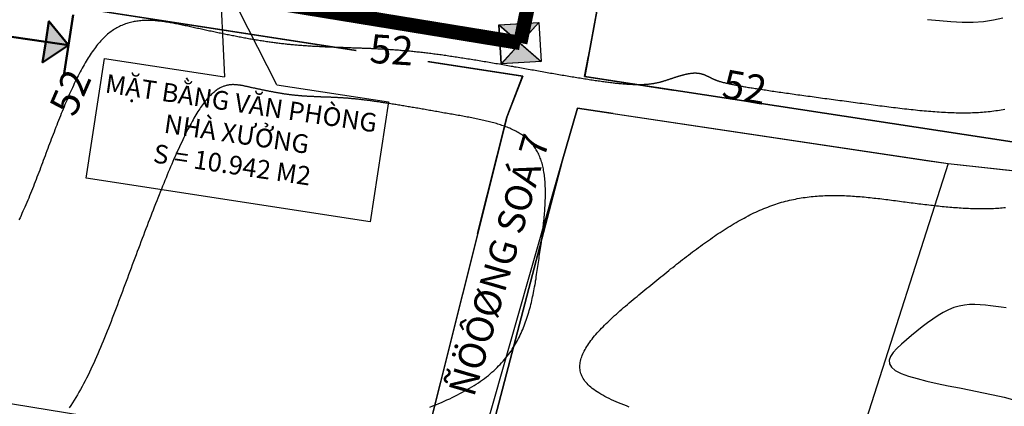
# Model space of a CAD drawing. Units: inches. Extents: x 4173 to 673724, y 1035 to 1264847.
# Drawn here: x 673076 to 673213, y 1263862 to 1263915 of the extents above; entities that cross this region are included whole.
import ezdxf
from ezdxf.enums import TextEntityAlignment as Align

# ---------------------------------------------------------------- set-up
doc = ezdxf.new("R2010")
doc.units = ezdxf.units.IN
doc.header["$MEASUREMENT"] = 0
for name, color, linetype in [('B_Ranh_Moi', 10, 'Continuous'), ('binhdophu', 40, 'Continuous'), ('CDDONGMUC', 20, 'Continuous'), ('DCCP', 7, 'Continuous'), ('khung', 7, 'Continuous'), ('LKhoanthu', 10, 'Continuous'), ('minhlong_lines', 7, 'Continuous')]:
    doc.layers.add(name, color=color, linetype=linetype)
doc.styles.add('100_tieude', font='VAVOB.TTF', dxfattribs={"height": 500})
doc.styles.add('CDDONGMUC', font='times_0.ttf')

# ---------------------------------------------------------------- blocks, each defined once
blk = doc.blocks.new('CDMUC')
blk.add_wipeout([(-2.442, 0.762), (-2.442, -0.738), (2.558, -0.738), (2.558, 0.762)]).dxf.layer = 'CDDONGMUC'
at = {"layer": 'CDDONGMUC', "style": 'CDDONGMUC'}
blk.add_attdef('CDMUC', text='', height=1, dxfattribs=at).set_placement((0, 0), align=Align.MIDDLE_CENTER)

msp = doc.modelspace()

# ---------------------------------------------------------------- hatches: boundary and pattern name
h = msp.add_hatch(color=7)
h.paths.add_polyline_path([(673082.79, 1263911.94), (673079.19, 1263909.56), (673079.62, 1263912.42)])
h.paths.add_polyline_path([(673082.79, 1263911.94), (673080.05, 1263915.27), (673079.62, 1263912.42)])
at = {"layer": 'DCCP'}
for points in [[(673148.21, 1263915.12), (673142.67, 1263914.8), (673145.6, 1263912.24)], [(673148.22, 1263915.12), (673142.68, 1263914.8), (673145.61, 1263912.24)]]:
    msp.add_hatch(color=1, dxfattribs=at).paths.add_polyline_path(points)
at = {"layer": 'LKhoanthu'}
for points in [[(673145.6, 1263912.24), (673142.99, 1263909.35), (673148.53, 1263909.68)], [(673145.61, 1263912.24), (673143, 1263909.35), (673148.54, 1263909.68)]]:
    msp.add_hatch(color=7, dxfattribs=at).paths.add_polyline_path(points)

# ---------------------------------------------------------------- linework, layer by layer
at = {"color": 1, "lineweight": 30}
msp.add_lwpolyline([(673160.52, 1263983.8), (673145.63, 1263912.27), (673083.28, 1263922.45)], dxfattribs=at)
at = {"color": 7, "lineweight": 50}
for points in [[(673082.79, 1263911.94), (673080.05, 1263915.27), (673079.62, 1263912.42), (673082.79, 1263911.94)], [(673083.42, 1263916.16), (673082.15, 1263907.72)], [(673072.6, 1263913.45), (673079.62, 1263912.42)], [(673082.79, 1263911.94), (673079.19, 1263909.56), (673079.62, 1263912.42), (673082.79, 1263911.94)]]:
    msp.add_lwpolyline(points, dxfattribs=at)
at = {"color": 251}
msp.add_lwpolyline([(673082.79, 1263911.94), (673082.79, 1263911.94)], dxfattribs=at)
at = {"layer": 'B_Ranh_Moi', "color": 1, "const_width": 2}
for points in [[(673158.89, 1263976), (673145.63, 1263912.27)], [(673083.28, 1263922.45), (673145.63, 1263912.27)]]:
    msp.add_lwpolyline(points, dxfattribs=at)
at = {"layer": 'binhdophu', "color": 42}
for points in [[(673212.77, 1263915.71), (673211.46, 1263915.41), (673210.07, 1263915.21), (673208.61, 1263915.12), (673207.09, 1263915.12), (673205.53, 1263915.19), (673203.93, 1263915.32), (673202.3, 1263915.49)], [(673160.8, 1263861.68), (673160.42, 1263861.83), (673160.04, 1263861.97), (673159.67, 1263862.11), (673159.31, 1263862.26), (673158.97, 1263862.41), (673158.63, 1263862.55), (673158.3, 1263862.7), (673157.98, 1263862.85), (673157.68, 1263863), (673157.38, 1263863.16), (673157.1, 1263863.31), (673156.83, 1263863.47), (673156.57, 1263863.63), (673156.32, 1263863.78), (673156.08, 1263863.94), (673155.85, 1263864.11), (673155.64, 1263864.27), (673155.44, 1263864.44), (673155.25, 1263864.6), (673155.08, 1263864.77), (673154.92, 1263864.94), (673154.77, 1263865.11), (673154.63, 1263865.29), (673154.51, 1263865.46), (673154.39, 1263865.64), (673154.29, 1263865.81), (673154.21, 1263865.99), (673154.13, 1263866.17), (673154.07, 1263866.36), (673154.02, 1263866.54), (673153.98, 1263866.73), (673153.95, 1263866.91), (673153.93, 1263867.1), (673153.93, 1263867.29), (673153.93, 1263867.48), (673153.95, 1263867.67), (673153.97, 1263867.87), (673154.01, 1263868.06), (673154.06, 1263868.26), (673154.11, 1263868.46), (673154.18, 1263868.66), (673154.25, 1263868.86), (673154.33, 1263869.06), (673154.43, 1263869.26), (673154.53, 1263869.46), (673154.64, 1263869.67), (673154.75, 1263869.87), (673154.88, 1263870.08), (673155.01, 1263870.28), (673155.15, 1263870.49), (673155.3, 1263870.7), (673155.46, 1263870.91), (673155.62, 1263871.12), (673155.79, 1263871.34), (673155.97, 1263871.55), (673156.15, 1263871.76), (673156.34, 1263871.98), (673156.53, 1263872.19), (673156.73, 1263872.41), (673156.94, 1263872.62), (673157.15, 1263872.84), (673157.36, 1263873.06), (673157.58, 1263873.28), (673157.81, 1263873.49), (673158.04, 1263873.71), (673158.27, 1263873.93), (673158.51, 1263874.15), (673158.75, 1263874.38), (673159, 1263874.6), (673159.25, 1263874.82), (673159.5, 1263875.04), (673159.75, 1263875.26), (673160.01, 1263875.49), (673160.27, 1263875.71), (673160.53, 1263875.93), (673160.8, 1263876.16), (673161.06, 1263876.38), (673161.33, 1263876.61), (673161.6, 1263876.83), (673161.87, 1263877.05), (673162.14, 1263877.28), (673162.42, 1263877.5), (673162.69, 1263877.73), (673162.97, 1263877.95), (673163.24, 1263878.18), (673163.52, 1263878.4), (673163.79, 1263878.63), (673164.07, 1263878.85), (673164.34, 1263879.08), (673164.62, 1263879.3), (673164.9, 1263879.53), (673165.17, 1263879.75), (673165.45, 1263879.97), (673165.72, 1263880.19), (673166, 1263880.42), (673166.28, 1263880.64), (673166.55, 1263880.86), (673166.83, 1263881.08), (673167.11, 1263881.3), (673167.38, 1263881.51), (673167.66, 1263881.73), (673167.93, 1263881.95), (673168.21, 1263882.16), (673168.49, 1263882.38), (673168.76, 1263882.59), (673169.04, 1263882.8), (673169.31, 1263883.01), (673169.59, 1263883.22), (673169.87, 1263883.42), (673170.14, 1263883.63), (673170.42, 1263883.83), (673170.69, 1263884.04), (673170.97, 1263884.24), (673171.25, 1263884.44), (673171.52, 1263884.63), (673171.8, 1263884.83), (673172.07, 1263885.02), (673172.35, 1263885.21), (673172.63, 1263885.4), (673172.9, 1263885.59), (673173.18, 1263885.77), (673173.45, 1263885.95), (673173.73, 1263886.13), (673174, 1263886.31), (673174.28, 1263886.48), (673174.56, 1263886.66), (673174.83, 1263886.83), (673175.11, 1263886.99), (673175.38, 1263887.16), (673175.66, 1263887.32), (673175.93, 1263887.48), (673176.21, 1263887.63), (673176.48, 1263887.79), (673176.76, 1263887.94), (673177.03, 1263888.08), (673177.31, 1263888.23), (673177.58, 1263888.37), (673177.86, 1263888.5), (673178.13, 1263888.64), (673178.41, 1263888.77), (673178.68, 1263888.89), (673178.96, 1263889.01), (673179.23, 1263889.13), (673179.51, 1263889.25), (673179.78, 1263889.36), (673180.06, 1263889.47), (673180.33, 1263889.57), (673180.61, 1263889.67), (673180.88, 1263889.77), (673181.16, 1263889.86), (673181.43, 1263889.95), (673181.71, 1263890.04), (673181.98, 1263890.12), (673182.25, 1263890.19), (673182.53, 1263890.27), (673182.8, 1263890.34), (673183.08, 1263890.4), (673183.35, 1263890.47), (673183.62, 1263890.53), (673183.9, 1263890.58), (673184.17, 1263890.64), (673184.45, 1263890.68), (673184.72, 1263890.73), (673184.99, 1263890.77), (673185.27, 1263890.81), (673185.54, 1263890.85), (673185.82, 1263890.88), (673186.09, 1263890.91), (673186.36, 1263890.94), (673186.64, 1263890.97), (673186.91, 1263890.99), (673187.18, 1263891.01), (673187.46, 1263891.02), (673187.73, 1263891.04), (673188, 1263891.05), (673188.28, 1263891.06), (673188.55, 1263891.07), (673188.82, 1263891.07), (673189.1, 1263891.07), (673189.37, 1263891.07), (673189.64, 1263891.07), (673189.92, 1263891.07), (673190.19, 1263891.06), (673190.46, 1263891.06), (673190.73, 1263891.05), (673191.01, 1263891.03), (673191.28, 1263891.02), (673191.55, 1263891.01), (673191.83, 1263890.99), (673192.1, 1263890.97), (673192.37, 1263890.95), (673192.65, 1263890.93), (673192.92, 1263890.91), (673193.19, 1263890.89), (673193.46, 1263890.86), (673193.74, 1263890.84), (673194.01, 1263890.81), (673194.28, 1263890.78), (673194.56, 1263890.75), (673194.83, 1263890.72), (673195.1, 1263890.69), (673195.37, 1263890.66), (673195.65, 1263890.63), (673195.92, 1263890.6), (673196.19, 1263890.56), (673196.46, 1263890.53), (673196.74, 1263890.5), (673197.01, 1263890.46), (673197.28, 1263890.43), (673197.56, 1263890.39), (673197.83, 1263890.36), (673198.1, 1263890.32), (673198.37, 1263890.28), (673198.65, 1263890.25), (673198.92, 1263890.21), (673199.19, 1263890.18), (673199.46, 1263890.14), (673199.74, 1263890.11), (673200.01, 1263890.07), (673200.28, 1263890.04), (673200.55, 1263890), (673200.82, 1263889.97), (673201.09, 1263889.93), (673201.37, 1263889.9), (673201.64, 1263889.87), (673201.91, 1263889.83), (673202.18, 1263889.8), (673202.45, 1263889.77), (673202.72, 1263889.74), (673202.99, 1263889.71), (673203.25, 1263889.68), (673203.52, 1263889.65), (673203.79, 1263889.62), (673204.06, 1263889.59), (673204.32, 1263889.56), (673204.59, 1263889.54), (673204.86, 1263889.51), (673205.12, 1263889.49), (673205.38, 1263889.47), (673205.65, 1263889.44), (673205.91, 1263889.42), (673206.17, 1263889.4), (673206.44, 1263889.38), (673206.7, 1263889.36), (673206.96, 1263889.35), (673207.22, 1263889.33), (673207.47, 1263889.32), (673207.73, 1263889.3), (673207.99, 1263889.29), (673208.24, 1263889.28), (673208.5, 1263889.27), (673208.75, 1263889.26), (673209.01, 1263889.26), (673209.26, 1263889.25), (673209.51, 1263889.25), (673209.76, 1263889.25), (673210.01, 1263889.25), (673210.26, 1263889.25), (673210.5, 1263889.25), (673210.75, 1263889.26), (673210.99, 1263889.26), (673211.24, 1263889.27), (673211.48, 1263889.28), (673211.72, 1263889.3), (673211.96, 1263889.31), (673212.2, 1263889.33), (673212.43, 1263889.34), (673212.67, 1263889.36), (673212.9, 1263889.39), (673213.14, 1263889.41)], [(673213.23, 1263875.47), (673212.51, 1263875.56), (673211.78, 1263875.65), (673211.05, 1263875.75), (673210.33, 1263875.83), (673209.6, 1263875.89), (673208.87, 1263875.92), (673208.14, 1263875.91), (673207.41, 1263875.84), (673206.68, 1263875.7), (673205.95, 1263875.49), (673205.22, 1263875.2), (673204.48, 1263874.83), (673203.75, 1263874.39), (673203.01, 1263873.9), (673202.28, 1263873.37), (673201.54, 1263872.8), (673200.81, 1263872.22), (673200.07, 1263871.62), (673199.34, 1263871.02), (673198.64, 1263870.42), (673198.02, 1263869.83), (673197.51, 1263869.26), (673197.14, 1263868.71), (673196.95, 1263868.17), (673196.97, 1263867.67), (673197.25, 1263867.2), (673197.8, 1263866.76), (673198.61, 1263866.35), (673199.63, 1263865.97), (673200.83, 1263865.62), (673202.18, 1263865.28), (673203.64, 1263864.96), (673205.16, 1263864.64), (673206.73, 1263864.33), (673208.29, 1263864.02), (673209.85, 1263863.7), (673211.4, 1263863.37), (673212.92, 1263863.03), (673214.41, 1263862.65)]]:
    msp.add_lwpolyline(points, dxfattribs=at)
at = {"layer": 'DCCP', "color": 1}
for points in [[(673142.67, 1263914.8), (673148.21, 1263915.12), (673148.53, 1263909.68), (673142.99, 1263909.35)], [(673142.68, 1263914.8), (673148.22, 1263915.12), (673148.54, 1263909.68), (673143, 1263909.35)]]:
    msp.add_lwpolyline(points, close=True, dxfattribs=at)
at = {"layer": 'DCCP', "color": 251}
for points in [[(673148.21, 1263915.12), (673142.99, 1263909.35)], [(673148.22, 1263915.12), (673143, 1263909.35)], [(673142.67, 1263914.8), (673148.53, 1263909.68)], [(673142.68, 1263914.8), (673148.54, 1263909.68)]]:
    msp.add_lwpolyline(points, dxfattribs=at)
at = {"layer": 'khung', "color": 0}
msp.add_lwpolyline([(673083.42, 1263916.16), (673082.33, 1263908.9)], dxfattribs=at)
at = {"layer": 'minhlong_lines', "color": 7}
for p, q in [((672919.25, 1263942.55), (673145.98, 1263907.66)), ((673145.98, 1263907.66), (673143.77, 1263901.94)), ((673143.77, 1263901.94), (673142.24, 1263895.8)), ((673130.48, 1263822.36), (673151.46, 1263895.82)), ((673130.48, 1263822.36), (673151.46, 1263895.82)), ((673142.24, 1263895.8), (673131.46, 1263852.88)), ((673205.14, 1263895.5), (673185.43, 1263834.04)), ((673205.14, 1263895.5), (673185.43, 1263834.04)), ((673205.14, 1263895.5), (673270.77, 1263888.4))]:
    msp.add_line(p, q, dxfattribs=at)
for points in [[(673145.61, 1263912.27), (673161.78, 1263989.95), (673171.6, 1264059.88), (673173.51, 1264106.19), (673168.19, 1264159.49), (673166.16, 1264178.58), (673161.84, 1264198.46), (673135.1, 1264266.67), (673133.02, 1264285.48), (673139.36, 1264358.6), (673142.48, 1264408.71), (673151.95, 1264483.63), (673152, 1264488.39), (673145.32, 1264520.64), (673144.22, 1264528.09), (673135.66, 1264554.63), (673134.57, 1264557.67), (673122.76, 1264576.33), (673121.12, 1264578.48)], [(673196.36, 1264156.59), (673186.99, 1264108.1), (673184.7, 1264096.32), (673174.39, 1264021.16), (673171.25, 1263998.37), (673166.69, 1263973.5), (673154.57, 1263907.59), (673166.87, 1263905.72)], [(673175.06, 1264025.94), (673174.4, 1264021.16), (673171.27, 1263998.37), (673166.7, 1263973.5), (673154.59, 1263907.59), (673166.88, 1263905.72)], [(673171.25, 1263998.37), (673154.57, 1263907.59), (673224.09, 1263897.01)], [(673171.27, 1263998.37), (673154.59, 1263907.59), (673166.91, 1263905.71)], [(672900.37, 1263845), (672910.08, 1263895.19), (672919.24, 1263942.55), (673145.96, 1263907.66), (673143.75, 1263901.94), (673142.22, 1263895.8), (673131.44, 1263852.88)], [(673142.22, 1263895.8), (673143.75, 1263901.94), (673145.96, 1263907.66), (672919.24, 1263942.55)], [(673142.24, 1263895.8), (673143.77, 1263901.94), (673145.98, 1263907.66), (672919.25, 1263942.55)], [(673111.76, 1263906.45), (673103.8, 1263922.14), (673104.48, 1263907.56)], [(673111.76, 1263906.45), (673127.32, 1263904.07), (673124.77, 1263887.41), (673085.23, 1263893.46), (673087.78, 1263910.12), (673104.48, 1263907.56)], [(673371.24, 1263873.54), (673283.83, 1263892.33), (673274.24, 1263893.23), (673224.09, 1263897.01), (673154.57, 1263907.59), (673155.12, 1263910.47)], [(673371.24, 1263873.54), (673283.83, 1263892.33), (673274.24, 1263893.23), (673224.09, 1263897.01), (673154.57, 1263907.59), (673155.12, 1263910.47)], [(673166.91, 1263905.71), (673154.59, 1263907.59), (673155.13, 1263910.47)], [(673145.96, 1263907.66), (673143.75, 1263901.94), (673131.44, 1263852.88), (673122.25, 1263820.61)], [(673145.98, 1263907.66), (673143.77, 1263901.94), (673131.46, 1263852.88), (673122.48, 1263821.35)], [(673139.7, 1263885.78), (673143.75, 1263901.94), (673145.96, 1263907.66)], [(673139.71, 1263885.78), (673143.77, 1263901.94), (673145.98, 1263907.66)], [(673158.55, 1263902.44), (673153.58, 1263903.19), (673151.46, 1263895.82), (673132.3, 1263822.75)], [(673132.3, 1263822.75), (673151.46, 1263895.82), (673153.58, 1263903.19), (673202.13, 1263895.95), (673205.14, 1263895.5)], [(673158.56, 1263902.44), (673153.59, 1263903.19), (673151.48, 1263895.82), (673132.32, 1263822.75)], [(673132.32, 1263822.75), (673151.48, 1263895.82), (673153.59, 1263903.19), (673166.91, 1263901.2)], [(673148.6, 1263885.8), (673153.58, 1263903.19), (673205.14, 1263895.5), (673270.77, 1263888.4), (673290.04, 1263885.72), (673318.85, 1263878.86), (673330.44, 1263876.25), (673358.69, 1263870.88)], [(673148.6, 1263885.8), (673153.58, 1263903.19), (673205.14, 1263895.5), (673270.77, 1263888.4), (673290.04, 1263885.72), (673318.85, 1263878.86), (673330.44, 1263876.25), (673358.69, 1263870.88)], [(673148.62, 1263885.8), (673153.59, 1263903.19), (673166.91, 1263901.2)], [(673151.46, 1263895.82), (673153.58, 1263903.19), (673166.88, 1263901.2)], [(673151.48, 1263895.82), (673153.59, 1263903.19), (673166.89, 1263901.2)], [(673131.44, 1263852.88), (672989.31, 1263876.07), (672983.83, 1263854.42), (672967.93, 1263857.35), (672963.51, 1263834.21)]]:
    msp.add_lwpolyline(points, dxfattribs=at)

# ---------------------------------------------------------------- texts
at = {"color": 7, "insert": (673107.01, 1263905.17), "char_height": 2.592, "width": 39.722, "attachment_point": 2, "rotation": 351.5971, "style": '100_tieude'}
msp.add_mtext('M{\\fTimes New Roman|b1|i0|c0|p18;ẶT BẰNG VĂN PHÒNG NHÀ XƯỞNG\\PS = 10.942} M2', dxfattribs=at)
at = {"color": 3, "insert": (673135.58, 1263863.99), "char_height": 3.7542, "attachment_point": 1, "rotation": 73.6058}
msp.add_mtext('{\\fVNI-Times|b1|i0|c0|p2;\\C7;ÑÖÔØNG SOÁ 7}', dxfattribs=at)

# ---------------------------------------------------------------- next in the draw order: block references
at = {"layer": 'CDDONGMUC', "color": 20}
ref = msp.add_blockref('CDMUC', (673127.73, 1263911.31, 52), dxfattribs=dict(at, xscale=2, yscale=2, zscale=2, rotation=356.2760904842032))
ref.add_attrib('CDMUC', '52', dxfattribs={"height": 4, "rotation": 356.2761, "style": 'CDDONGMUC'}).set_placement((673127.73, 1263911.31, 52), align=Align.MIDDLE_CENTER)
ref = msp.add_blockref('CDMUC', (673083.02, 1263905.39, 52), dxfattribs=dict(at, xscale=2, yscale=2, zscale=2, rotation=66.34203099894334))
ref.add_attrib('CDMUC', '52', dxfattribs={"height": 4, "rotation": 66.342, "style": 'CDDONGMUC'}).set_placement((673083.02, 1263905.39, 52), align=Align.MIDDLE_CENTER)
ref = msp.add_blockref('CDMUC', (673176.85, 1263906.14, 52), dxfattribs=dict(at, xscale=2, yscale=2, zscale=2, rotation=349.9871031330743))
ref.add_attrib('CDMUC', '52', dxfattribs={"height": 4, "rotation": 349.9871, "style": 'CDDONGMUC'}).set_placement((673176.85, 1263906.14, 52), align=Align.MIDDLE_CENTER)

# ---------------------------------------------------------------- next in the draw order: linework, layer by layer
at = {"layer": 'binhdophu', "color": 42}
msp.add_lwpolyline([(673133.07, 1263861.68), (673133.48, 1263861.84), (673133.88, 1263862), (673134.28, 1263862.17), (673134.67, 1263862.33), (673135.05, 1263862.5), (673135.43, 1263862.67), (673135.81, 1263862.84), (673136.17, 1263863.02), (673136.54, 1263863.19), (673136.89, 1263863.37), (673137.24, 1263863.55), (673137.59, 1263863.73), (673137.93, 1263863.91), (673138.26, 1263864.1), (673138.58, 1263864.29), (673138.9, 1263864.48), (673139.21, 1263864.67), (673139.51, 1263864.86), (673139.81, 1263865.06), (673140.1, 1263865.26), (673140.38, 1263865.46), (673140.66, 1263865.66), (673140.93, 1263865.87), (673141.19, 1263866.08), (673141.45, 1263866.29), (673141.69, 1263866.5), (673141.94, 1263866.72), (673142.17, 1263866.93), (673142.4, 1263867.15), (673142.62, 1263867.38), (673142.84, 1263867.6), (673143.04, 1263867.83), (673143.25, 1263868.05), (673143.44, 1263868.28), (673143.63, 1263868.52), (673143.82, 1263868.75), (673144, 1263868.98), (673144.17, 1263869.22), (673144.34, 1263869.46), (673144.5, 1263869.7), (673144.66, 1263869.95), (673144.81, 1263870.19), (673144.96, 1263870.44), (673145.1, 1263870.68), (673145.24, 1263870.93), (673145.37, 1263871.18), (673145.5, 1263871.44), (673145.63, 1263871.69), (673145.75, 1263871.95), (673145.86, 1263872.2), (673145.97, 1263872.46), (673146.08, 1263872.72), (673146.18, 1263872.98), (673146.28, 1263873.24), (673146.38, 1263873.5), (673146.47, 1263873.77), (673146.56, 1263874.03), (673146.65, 1263874.3), (673146.73, 1263874.57), (673146.81, 1263874.84), (673146.89, 1263875.1), (673146.96, 1263875.38), (673147.03, 1263875.65), (673147.1, 1263875.92), (673147.17, 1263876.19), (673147.23, 1263876.46), (673147.3, 1263876.74), (673147.35, 1263877.01), (673147.41, 1263877.29), (673147.47, 1263877.57), (673147.52, 1263877.84), (673147.58, 1263878.12), (673147.63, 1263878.4), (673147.68, 1263878.68), (673147.73, 1263878.95), (673147.77, 1263879.23), (673147.82, 1263879.51), (673147.86, 1263879.79), (673147.91, 1263880.07), (673147.95, 1263880.35), (673148, 1263880.63), (673148.04, 1263880.91), (673148.08, 1263881.19), (673148.12, 1263881.47), (673148.16, 1263881.76), (673148.2, 1263882.04), (673148.24, 1263882.32), (673148.28, 1263882.6), (673148.32, 1263882.88), (673148.36, 1263883.16), (673148.4, 1263883.44), (673148.44, 1263883.72), (673148.48, 1263884), (673148.52, 1263884.27), (673148.56, 1263884.55), (673148.59, 1263884.83), (673148.63, 1263885.11), (673148.66, 1263885.38), (673148.7, 1263885.66), (673148.73, 1263885.93), (673148.76, 1263886.2), (673148.8, 1263886.48), (673148.83, 1263886.75), (673148.86, 1263887.02), (673148.88, 1263887.29), (673148.91, 1263887.56), (673148.94, 1263887.82), (673148.96, 1263888.09), (673148.99, 1263888.35), (673149.01, 1263888.62), (673149.03, 1263888.88), (673149.05, 1263889.14), (673149.06, 1263889.39), (673149.08, 1263889.65), (673149.09, 1263889.91), (673149.1, 1263890.16), (673149.11, 1263890.41), (673149.12, 1263890.66), (673149.12, 1263890.91), (673149.13, 1263891.15), (673149.13, 1263891.39), (673149.13, 1263891.64), (673149.12, 1263891.87), (673149.12, 1263892.11), (673149.11, 1263892.34), (673149.1, 1263892.58), (673149.09, 1263892.81), (673149.07, 1263893.03), (673149.05, 1263893.26), (673149.03, 1263893.48), (673149.01, 1263893.7), (673148.98, 1263893.91), (673148.95, 1263894.13), (673148.92, 1263894.34), (673148.88, 1263894.55), (673148.85, 1263894.75), (673148.8, 1263894.95), (673148.76, 1263895.15), (673148.71, 1263895.35), (673148.66, 1263895.54), (673148.6, 1263895.73), (673148.55, 1263895.91), (673148.48, 1263896.1), (673148.42, 1263896.27), (673148.35, 1263896.45), (673148.28, 1263896.62), (673148.2, 1263896.79), (673148.12, 1263896.96), (673148.04, 1263897.12), (673147.95, 1263897.27), (673147.86, 1263897.43), (673147.76, 1263897.58), (673147.66, 1263897.73), (673147.56, 1263897.87), (673147.46, 1263898.01), (673147.35, 1263898.15), (673147.23, 1263898.28), (673147.12, 1263898.41), (673147, 1263898.53), (673146.87, 1263898.66), (673146.75, 1263898.78), (673146.62, 1263898.9), (673146.49, 1263899.01), (673146.35, 1263899.12), (673146.21, 1263899.23), (673146.07, 1263899.33), (673145.92, 1263899.44), (673145.78, 1263899.54), (673145.63, 1263899.63), (673145.47, 1263899.73), (673145.32, 1263899.82), (673145.16, 1263899.91), (673145, 1263900), (673144.84, 1263900.08), (673144.67, 1263900.16), (673144.5, 1263900.24), (673144.33, 1263900.32), (673144.16, 1263900.4), (673143.98, 1263900.47), (673143.81, 1263900.54), (673143.63, 1263900.61), (673143.45, 1263900.68), (673143.26, 1263900.75), (673143.08, 1263900.81), (673142.89, 1263900.87), (673142.71, 1263900.93), (673142.52, 1263900.99), (673142.32, 1263901.05), (673142.13, 1263901.11), (673141.94, 1263901.16), (673141.74, 1263901.21), (673141.54, 1263901.27), (673141.35, 1263901.32), (673141.15, 1263901.37), (673140.94, 1263901.41), (673140.74, 1263901.46), (673140.54, 1263901.51), (673140.34, 1263901.55), (673140.13, 1263901.6), (673139.92, 1263901.64), (673139.72, 1263901.68), (673139.51, 1263901.73), (673139.3, 1263901.77), (673139.09, 1263901.81), (673138.88, 1263901.85), (673138.67, 1263901.89), (673138.46, 1263901.93), (673138.25, 1263901.97), (673138.04, 1263902.01), (673137.83, 1263902.05), (673137.62, 1263902.08), (673137.41, 1263902.12), (673137.2, 1263902.16), (673136.99, 1263902.2), (673136.77, 1263902.24), (673136.56, 1263902.27), (673136.35, 1263902.31), (673136.14, 1263902.35), (673135.93, 1263902.39), (673135.72, 1263902.42), (673135.51, 1263902.46), (673135.3, 1263902.5), (673135.09, 1263902.53), (673134.88, 1263902.57), (673134.67, 1263902.61), (673134.46, 1263902.64), (673134.25, 1263902.68), (673134.04, 1263902.72), (673133.83, 1263902.75), (673133.62, 1263902.79), (673133.42, 1263902.83), (673133.21, 1263902.86), (673133.01, 1263902.9), (673132.8, 1263902.93), (673132.6, 1263902.97), (673132.39, 1263903.01), (673132.19, 1263903.04), (673131.99, 1263903.08), (673131.79, 1263903.11), (673131.59, 1263903.15), (673131.39, 1263903.18), (673131.19, 1263903.21), (673130.99, 1263903.25), (673130.79, 1263903.28), (673130.6, 1263903.31), (673130.4, 1263903.35), (673130.21, 1263903.38), (673130.02, 1263903.41), (673129.83, 1263903.44), (673129.64, 1263903.48), (673129.45, 1263903.51), (673129.26, 1263903.54), (673129.07, 1263903.57), (673128.89, 1263903.6), (673128.7, 1263903.63), (673128.52, 1263903.66), (673128.34, 1263903.69), (673128.16, 1263903.72), (673127.98, 1263903.75), (673127.81, 1263903.78), (673127.63, 1263903.8), (673127.46, 1263903.83), (673127.29, 1263903.86), (673127.12, 1263903.88), (673126.95, 1263903.91), (673126.78, 1263903.94), (673126.62, 1263903.96), (673126.45, 1263903.99), (673126.29, 1263904.01), (673126.13, 1263904.03), (673125.97, 1263904.06), (673125.82, 1263904.08), (673125.66, 1263904.1), (673125.51, 1263904.13), (673125.36, 1263904.15), (673125.21, 1263904.17), (673125.07, 1263904.19), (673124.92, 1263904.21), (673124.78, 1263904.23), (673124.64, 1263904.25), (673124.5, 1263904.26), (673124.36, 1263904.28), (673124.23, 1263904.3), (673124.09, 1263904.32), (673123.96, 1263904.33), (673123.83, 1263904.35), (673123.71, 1263904.36), (673123.58, 1263904.38), (673123.46, 1263904.39), (673123.34, 1263904.41), (673123.21, 1263904.42), (673123.1, 1263904.43), (673122.98, 1263904.45), (673122.86, 1263904.46), (673122.75, 1263904.47), (673122.64, 1263904.48), (673122.52, 1263904.49), (673122.41, 1263904.5), (673122.31, 1263904.51), (673122.2, 1263904.52), (673122.09, 1263904.53), (673121.99, 1263904.54), (673121.89, 1263904.55), (673121.78, 1263904.56), (673121.68, 1263904.57), (673121.58, 1263904.58), (673121.48, 1263904.59), (673121.39, 1263904.59), (673121.29, 1263904.6), (673121.2, 1263904.61), (673121.1, 1263904.61), (673121.01, 1263904.62), (673120.92, 1263904.63), (673120.82, 1263904.63), (673120.73, 1263904.64), (673120.64, 1263904.64), (673120.56, 1263904.65), (673120.47, 1263904.65), (673120.38, 1263904.66), (673120.29, 1263904.66), (673120.21, 1263904.67), (673120.12, 1263904.67), (673120.04, 1263904.68), (673119.95, 1263904.68), (673119.87, 1263904.68), (673119.79, 1263904.69), (673119.7, 1263904.69), (673119.62, 1263904.7), (673119.54, 1263904.7), (673119.46, 1263904.7), (673119.38, 1263904.7), (673119.3, 1263904.71), (673119.22, 1263904.71), (673119.14, 1263904.71), (673119.06, 1263904.72), (673118.98, 1263904.72), (673118.9, 1263904.72), (673118.82, 1263904.72), (673118.74, 1263904.73), (673118.66, 1263904.73), (673118.58, 1263904.73), (673118.5, 1263904.74), (673118.43, 1263904.74), (673118.35, 1263904.74), (673118.27, 1263904.74), (673118.19, 1263904.75), (673118.11, 1263904.75), (673118.03, 1263904.75), (673117.95, 1263904.75), (673117.87, 1263904.76), (673117.79, 1263904.76), (673117.72, 1263904.76), (673117.64, 1263904.77), (673117.56, 1263904.77), (673117.48, 1263904.77), (673117.4, 1263904.78), (673117.32, 1263904.78), (673117.24, 1263904.78), (673117.16, 1263904.78), (673117.08, 1263904.79), (673117, 1263904.79), (673116.92, 1263904.8), (673116.84, 1263904.8), (673116.76, 1263904.8), (673116.68, 1263904.81), (673116.6, 1263904.81), (673116.52, 1263904.81), (673116.44, 1263904.82), (673116.36, 1263904.82), (673116.28, 1263904.83), (673116.2, 1263904.83), (673116.12, 1263904.84), (673116.04, 1263904.84), (673115.96, 1263904.85), (673115.88, 1263904.85), (673115.8, 1263904.86), (673115.72, 1263904.86), (673115.64, 1263904.87), (673115.55, 1263904.87), (673115.47, 1263904.88), (673115.39, 1263904.89), (673115.31, 1263904.89), (673115.23, 1263904.9), (673115.14, 1263904.91), (673115.06, 1263904.91), (673114.98, 1263904.92), (673114.9, 1263904.93), (673114.81, 1263904.93), (673114.73, 1263904.94), (673114.65, 1263904.95), (673114.56, 1263904.96), (673114.48, 1263904.97), (673114.39, 1263904.97), (673114.31, 1263904.98), (673114.22, 1263904.99), (673114.14, 1263905), (673114.05, 1263905.01), (673113.97, 1263905.02), (673113.88, 1263905.03), (673113.8, 1263905.04), (673113.71, 1263905.05), (673113.63, 1263905.06), (673113.54, 1263905.07), (673113.45, 1263905.08), (673113.37, 1263905.1), (673113.28, 1263905.11), (673113.19, 1263905.12), (673113.1, 1263905.13), (673113.02, 1263905.15), (673112.93, 1263905.16), (673112.84, 1263905.17), (673112.75, 1263905.18), (673112.66, 1263905.2), (673112.57, 1263905.21), (673112.49, 1263905.23), (673112.4, 1263905.24), (673112.31, 1263905.26), (673112.22, 1263905.27), (673112.13, 1263905.29), (673112.04, 1263905.3), (673111.95, 1263905.32), (673111.86, 1263905.33), (673111.76, 1263905.35), (673111.67, 1263905.36), (673111.58, 1263905.38), (673111.49, 1263905.4), (673111.4, 1263905.41), (673111.31, 1263905.43), (673111.22, 1263905.45), (673111.12, 1263905.46), (673111.03, 1263905.48), (673110.94, 1263905.5), (673110.85, 1263905.52), (673110.75, 1263905.54), (673110.66, 1263905.55), (673110.57, 1263905.57), (673110.48, 1263905.59), (673110.38, 1263905.61), (673110.29, 1263905.63), (673110.2, 1263905.65), (673110.1, 1263905.67), (673110.01, 1263905.68), (673109.91, 1263905.7), (673109.82, 1263905.72), (673109.73, 1263905.74), (673109.63, 1263905.76), (673109.54, 1263905.78), (673109.44, 1263905.8), (673109.35, 1263905.82), (673109.26, 1263905.84), (673109.16, 1263905.86), (673109.07, 1263905.88), (673108.97, 1263905.9), (673108.88, 1263905.92), (673108.78, 1263905.94), (673108.69, 1263905.96), (673108.59, 1263905.98), (673108.5, 1263906), (673108.4, 1263906.02), (673108.31, 1263906.04), (673108.21, 1263906.06), (673108.12, 1263906.09), (673108.02, 1263906.11), (673107.93, 1263906.13), (673107.83, 1263906.15), (673107.74, 1263906.17), (673107.64, 1263906.19), (673107.55, 1263906.21), (673107.45, 1263906.23), (673107.36, 1263906.25), (673107.26, 1263906.27), (673107.16, 1263906.29), (673107.07, 1263906.31), (673106.97, 1263906.33), (673106.88, 1263906.34), (673106.78, 1263906.36), (673106.69, 1263906.38), (673106.59, 1263906.39), (673106.49, 1263906.41), (673106.4, 1263906.42), (673106.3, 1263906.43), (673106.2, 1263906.44), (673106.11, 1263906.45), (673106.01, 1263906.46), (673105.91, 1263906.46), (673105.81, 1263906.46), (673105.72, 1263906.47), (673105.62, 1263906.47), (673105.52, 1263906.46), (673105.42, 1263906.46), (673105.32, 1263906.45), (673105.22, 1263906.44), (673105.12, 1263906.43), (673105.02, 1263906.41), (673104.91, 1263906.39), (673104.81, 1263906.37), (673104.71, 1263906.34), (673104.61, 1263906.31), (673104.5, 1263906.28), (673104.4, 1263906.25), (673104.29, 1263906.21), (673104.19, 1263906.16), (673104.08, 1263906.12), (673103.98, 1263906.06), (673103.87, 1263906.01), (673103.76, 1263905.95), (673103.65, 1263905.89), (673103.54, 1263905.82), (673103.43, 1263905.74), (673103.32, 1263905.67), (673103.21, 1263905.58), (673103.1, 1263905.49), (673102.98, 1263905.4), (673102.87, 1263905.3), (673102.75, 1263905.2), (673102.64, 1263905.09), (673102.52, 1263904.98), (673102.4, 1263904.86), (673102.28, 1263904.73), (673102.16, 1263904.6), (673102.04, 1263904.46), (673101.92, 1263904.32), (673101.8, 1263904.16), (673101.68, 1263904.01), (673101.55, 1263903.84), (673101.43, 1263903.67), (673101.3, 1263903.5), (673101.17, 1263903.31), (673101.04, 1263903.12), (673100.91, 1263902.92), (673100.78, 1263902.72), (673100.65, 1263902.51), (673100.51, 1263902.29), (673100.38, 1263902.06), (673100.24, 1263901.83), (673100.11, 1263901.59), (673099.97, 1263901.34), (673099.83, 1263901.09), (673099.69, 1263900.82), (673099.55, 1263900.56), (673099.4, 1263900.28), (673099.26, 1263900), (673099.12, 1263899.71), (673098.97, 1263899.42), (673098.82, 1263899.11), (673098.68, 1263898.81), (673098.53, 1263898.49), (673098.38, 1263898.17), (673098.23, 1263897.85), (673098.08, 1263897.52), (673097.92, 1263897.18), (673097.77, 1263896.84), (673097.62, 1263896.49), (673097.46, 1263896.14), (673097.31, 1263895.78), (673097.15, 1263895.42), (673096.99, 1263895.05), (673096.83, 1263894.68), (673096.67, 1263894.3), (673096.52, 1263893.92), (673096.36, 1263893.54), (673096.19, 1263893.15), (673096.03, 1263892.75), (673095.87, 1263892.36), (673095.71, 1263891.95), (673095.54, 1263891.55), (673095.38, 1263891.14), (673095.22, 1263890.72), (673095.05, 1263890.31), (673094.88, 1263889.89), (673094.72, 1263889.46), (673094.55, 1263889.04), (673094.38, 1263888.61), (673094.22, 1263888.18), (673094.05, 1263887.74), (673093.88, 1263887.3), (673093.71, 1263886.86), (673093.54, 1263886.42), (673093.37, 1263885.98), (673093.2, 1263885.53), (673093.03, 1263885.08), (673092.86, 1263884.63), (673092.69, 1263884.18), (673092.52, 1263883.72), (673092.35, 1263883.27), (673092.18, 1263882.81), (673092, 1263882.35), (673091.83, 1263881.89), (673091.66, 1263881.43), (673091.49, 1263880.97), (673091.32, 1263880.51), (673091.14, 1263880.05), (673090.97, 1263879.58), (673090.8, 1263879.12), (673090.62, 1263878.65), (673090.45, 1263878.19), (673090.28, 1263877.72), (673090.1, 1263877.26), (673089.93, 1263876.8), (673089.76, 1263876.33), (673089.58, 1263875.87), (673089.41, 1263875.41), (673089.23, 1263874.94), (673089.06, 1263874.48), (673088.88, 1263874.02), (673088.7, 1263873.56), (673088.52, 1263873.11), (673088.35, 1263872.65), (673088.17, 1263872.2), (673087.99, 1263871.75), (673087.8, 1263871.3), (673087.62, 1263870.85), (673087.44, 1263870.4), (673087.25, 1263869.96), (673087.06, 1263869.52), (673086.87, 1263869.08), (673086.68, 1263868.65), (673086.49, 1263868.22), (673086.3, 1263867.79), (673086.1, 1263867.37), (673085.9, 1263866.95), (673085.7, 1263866.53), (673085.5, 1263866.12), (673085.3, 1263865.71), (673085.09, 1263865.31), (673084.88, 1263864.91), (673084.67, 1263864.52), (673084.46, 1263864.13), (673084.24, 1263863.74), (673084.02, 1263863.37), (673083.8, 1263862.99), (673083.57, 1263862.62), (673083.34, 1263862.26), (673083.11, 1263861.9), (673082.88, 1263861.55)], dxfattribs=at)
at = {"layer": 'CDDONGMUC', "color": 20}
msp.add_lwpolyline([(673213.05, 1263903.02), (673212.79, 1263902.97), (673212.54, 1263902.93), (673212.28, 1263902.88), (673212.03, 1263902.84), (673211.77, 1263902.81), (673211.51, 1263902.77), (673211.24, 1263902.74), (673210.98, 1263902.71), (673210.71, 1263902.68), (673210.45, 1263902.65), (673210.18, 1263902.63), (673209.91, 1263902.61), (673209.63, 1263902.59), (673209.36, 1263902.57), (673209.08, 1263902.56), (673208.81, 1263902.55), (673208.53, 1263902.54), (673208.25, 1263902.53), (673207.97, 1263902.52), (673207.69, 1263902.52), (673207.41, 1263902.52), (673207.12, 1263902.52), (673206.83, 1263902.52), (673206.55, 1263902.52), (673206.26, 1263902.53), (673205.97, 1263902.54), (673205.68, 1263902.55), (673205.39, 1263902.56), (673205.1, 1263902.57), (673204.8, 1263902.58), (673204.51, 1263902.6), (673204.21, 1263902.61), (673203.92, 1263902.63), (673203.62, 1263902.65), (673203.32, 1263902.67), (673203.02, 1263902.69), (673202.72, 1263902.72), (673202.42, 1263902.74), (673202.12, 1263902.77), (673201.82, 1263902.8), (673201.52, 1263902.82), (673201.21, 1263902.85), (673200.91, 1263902.88), (673200.6, 1263902.91), (673200.3, 1263902.95), (673199.99, 1263902.98), (673199.69, 1263903.01), (673199.38, 1263903.05), (673199.07, 1263903.08), (673198.76, 1263903.12), (673198.45, 1263903.15), (673198.15, 1263903.19), (673197.84, 1263903.23), (673197.53, 1263903.27), (673197.22, 1263903.3), (673196.91, 1263903.34), (673196.6, 1263903.38), (673196.29, 1263903.42), (673195.98, 1263903.46), (673195.67, 1263903.5), (673195.35, 1263903.54), (673195.04, 1263903.58), (673194.73, 1263903.62), (673194.42, 1263903.67), (673194.11, 1263903.71), (673193.8, 1263903.75), (673193.49, 1263903.79), (673193.18, 1263903.83), (673192.87, 1263903.87), (673192.56, 1263903.91), (673192.25, 1263903.95), (673191.94, 1263903.99), (673191.63, 1263904.04), (673191.32, 1263904.08), (673191.01, 1263904.12), (673190.7, 1263904.16), (673190.4, 1263904.2), (673190.09, 1263904.24), (673189.79, 1263904.28), (673189.48, 1263904.32), (673189.18, 1263904.36), (673188.88, 1263904.4), (673188.58, 1263904.44), (673188.28, 1263904.48), (673187.98, 1263904.52), (673187.68, 1263904.56), (673187.39, 1263904.6), (673187.1, 1263904.64), (673186.8, 1263904.68), (673186.51, 1263904.72), (673186.22, 1263904.76), (673185.94, 1263904.8), (673185.65, 1263904.84), (673185.37, 1263904.88), (673185.09, 1263904.92), (673184.81, 1263904.96), (673184.53, 1263904.99), (673184.26, 1263905.03), (673183.98, 1263905.07), (673183.71, 1263905.11), (673183.45, 1263905.14), (673183.18, 1263905.18), (673182.92, 1263905.22), (673182.66, 1263905.26), (673182.4, 1263905.29), (673182.15, 1263905.33), (673181.89, 1263905.36), (673181.64, 1263905.4), (673181.4, 1263905.44), (673181.15, 1263905.47), (673180.91, 1263905.51), (673180.68, 1263905.54), (673180.44, 1263905.58), (673180.21, 1263905.61), (673179.99, 1263905.64), (673179.76, 1263905.68), (673179.54, 1263905.71), (673179.33, 1263905.74), (673179.11, 1263905.78), (673178.9, 1263905.81), (673178.7, 1263905.84), (673178.5, 1263905.87), (673178.3, 1263905.9), (673178.1, 1263905.93), (673177.91, 1263905.96), (673177.73, 1263905.99), (673177.54, 1263906.02), (673177.37, 1263906.05), (673177.19, 1263906.08), (673177.02, 1263906.11), (673176.86, 1263906.14), (673176.7, 1263906.17), (673176.54, 1263906.19), (673176.39, 1263906.22), (673176.24, 1263906.25), (673176.09, 1263906.27), (673175.95, 1263906.3), (673175.81, 1263906.33), (673175.68, 1263906.35), (673175.55, 1263906.38), (673175.42, 1263906.4), (673175.3, 1263906.43), (673175.18, 1263906.45), (673175.06, 1263906.47), (673174.95, 1263906.5), (673174.84, 1263906.52), (673174.73, 1263906.54), (673174.63, 1263906.57), (673174.53, 1263906.59), (673174.43, 1263906.61), (673174.34, 1263906.63), (673174.25, 1263906.66), (673174.16, 1263906.68), (673174.07, 1263906.7), (673173.99, 1263906.72), (673173.91, 1263906.74), (673173.83, 1263906.76), (673173.76, 1263906.78), (673173.68, 1263906.8), (673173.61, 1263906.82), (673173.54, 1263906.84), (673173.48, 1263906.86), (673173.41, 1263906.88), (673173.35, 1263906.9), (673173.29, 1263906.92), (673173.23, 1263906.94), (673173.17, 1263906.95), (673173.12, 1263906.97), (673173.07, 1263906.99), (673173.02, 1263907.01), (673172.97, 1263907.03), (673172.92, 1263907.04), (673172.87, 1263907.06), (673172.82, 1263907.08), (673172.78, 1263907.1), (673172.74, 1263907.12), (673172.7, 1263907.13), (673172.66, 1263907.15), (673172.62, 1263907.17), (673172.58, 1263907.18), (673172.54, 1263907.2), (673172.5, 1263907.22), (673172.47, 1263907.23), (673172.43, 1263907.25), (673172.4, 1263907.27), (673172.36, 1263907.28), (673172.33, 1263907.3), (673172.29, 1263907.32), (673172.26, 1263907.33), (673172.23, 1263907.35), (673172.19, 1263907.37), (673172.16, 1263907.38), (673172.13, 1263907.4), (673172.1, 1263907.42), (673172.07, 1263907.43), (673172.03, 1263907.45), (673172, 1263907.46), (673171.97, 1263907.48), (673171.94, 1263907.5), (673171.91, 1263907.51), (673171.87, 1263907.53), (673171.84, 1263907.54), (673171.81, 1263907.56), (673171.78, 1263907.58), (673171.74, 1263907.59), (673171.71, 1263907.61), (673171.68, 1263907.62), (673171.65, 1263907.64), (673171.61, 1263907.65), (673171.58, 1263907.67), (673171.55, 1263907.68), (673171.52, 1263907.7), (673171.48, 1263907.71), (673171.45, 1263907.73), (673171.42, 1263907.74), (673171.38, 1263907.75), (673171.35, 1263907.77), (673171.31, 1263907.78), (673171.28, 1263907.8), (673171.25, 1263907.81), (673171.21, 1263907.82), (673171.18, 1263907.83), (673171.14, 1263907.85), (673171.11, 1263907.86), (673171.07, 1263907.87), (673171.04, 1263907.88), (673171, 1263907.89), (673170.96, 1263907.9), (673170.93, 1263907.91), (673170.89, 1263907.92), (673170.85, 1263907.93), (673170.82, 1263907.94), (673170.78, 1263907.95), (673170.74, 1263907.96), (673170.7, 1263907.97), (673170.66, 1263907.98), (673170.63, 1263907.99), (673170.59, 1263907.99), (673170.55, 1263908), (673170.51, 1263908.01), (673170.47, 1263908.01), (673170.43, 1263908.02), (673170.39, 1263908.03), (673170.35, 1263908.03), (673170.3, 1263908.03), (673170.26, 1263908.04), (673170.22, 1263908.04), (673170.18, 1263908.04), (673170.14, 1263908.05), (673170.09, 1263908.05), (673170.05, 1263908.05), (673170, 1263908.05), (673169.96, 1263908.05), (673169.91, 1263908.05), (673169.87, 1263908.05), (673169.82, 1263908.05), (673169.78, 1263908.05), (673169.73, 1263908.05), (673169.68, 1263908.04), (673169.64, 1263908.04), (673169.59, 1263908.04), (673169.54, 1263908.03), (673169.49, 1263908.03), (673169.44, 1263908.02), (673169.39, 1263908.01), (673169.34, 1263908.01), (673169.29, 1263908), (673169.24, 1263907.99), (673169.19, 1263907.99), (673169.14, 1263907.98), (673169.09, 1263907.97), (673169.03, 1263907.96), (673168.98, 1263907.95), (673168.93, 1263907.94), (673168.87, 1263907.93), (673168.82, 1263907.92), (673168.77, 1263907.91), (673168.71, 1263907.89), (673168.66, 1263907.88), (673168.6, 1263907.87), (673168.55, 1263907.86), (673168.49, 1263907.84), (673168.44, 1263907.83), (673168.38, 1263907.82), (673168.32, 1263907.8), (673168.27, 1263907.79), (673168.21, 1263907.77), (673168.15, 1263907.76), (673168.1, 1263907.74), (673168.04, 1263907.73), (673167.98, 1263907.71), (673167.92, 1263907.69), (673167.86, 1263907.68), (673167.81, 1263907.66), (673167.75, 1263907.64), (673167.69, 1263907.63), (673167.63, 1263907.61), (673167.57, 1263907.59), (673167.51, 1263907.57), (673167.45, 1263907.55), (673167.39, 1263907.54), (673167.33, 1263907.52), (673167.27, 1263907.5), (673167.21, 1263907.48), (673167.15, 1263907.46), (673167.09, 1263907.44), (673167.03, 1263907.42), (673166.97, 1263907.4), (673166.91, 1263907.38), (673166.85, 1263907.36), (673166.79, 1263907.34), (673166.73, 1263907.32), (673166.67, 1263907.3), (673166.61, 1263907.28), (673166.55, 1263907.26), (673166.49, 1263907.24), (673166.42, 1263907.22), (673166.36, 1263907.2), (673166.3, 1263907.18), (673166.24, 1263907.16), (673166.18, 1263907.14), (673166.12, 1263907.12), (673166.06, 1263907.1), (673166, 1263907.08), (673165.93, 1263907.06), (673165.87, 1263907.04), (673165.81, 1263907.02), (673165.75, 1263907), (673165.68, 1263906.98), (673165.62, 1263906.96), (673165.56, 1263906.94), (673165.49, 1263906.92), (673165.43, 1263906.9), (673165.36, 1263906.88), (673165.3, 1263906.87), (673165.23, 1263906.85), (673165.16, 1263906.83), (673165.1, 1263906.81), (673165.03, 1263906.79), (673164.96, 1263906.78), (673164.89, 1263906.76), (673164.82, 1263906.74), (673164.75, 1263906.72), (673164.67, 1263906.71), (673164.6, 1263906.69), (673164.53, 1263906.68), (673164.45, 1263906.66), (673164.37, 1263906.65), (673164.3, 1263906.63), (673164.22, 1263906.62), (673164.14, 1263906.6), (673164.05, 1263906.59), (673163.97, 1263906.58), (673163.89, 1263906.57), (673163.8, 1263906.55), (673163.71, 1263906.54), (673163.62, 1263906.53), (673163.53, 1263906.52), (673163.44, 1263906.51), (673163.35, 1263906.5), (673163.25, 1263906.5), (673163.16, 1263906.49), (673163.06, 1263906.48), (673162.96, 1263906.48), (673162.85, 1263906.47), (673162.75, 1263906.46), (673162.64, 1263906.46), (673162.53, 1263906.46), (673162.42, 1263906.45), (673162.31, 1263906.45), (673162.2, 1263906.45), (673162.08, 1263906.45), (673161.96, 1263906.45), (673161.84, 1263906.45), (673161.71, 1263906.45), (673161.59, 1263906.45), (673161.46, 1263906.46), (673161.33, 1263906.46), (673161.2, 1263906.47), (673161.06, 1263906.47), (673160.92, 1263906.48), (673160.78, 1263906.49), (673160.64, 1263906.5), (673160.49, 1263906.51), (673160.34, 1263906.52), (673160.19, 1263906.53), (673160.04, 1263906.54), (673159.88, 1263906.55), (673159.72, 1263906.57), (673159.56, 1263906.58), (673159.4, 1263906.6), (673159.23, 1263906.62), (673159.06, 1263906.63), (673158.89, 1263906.65), (673158.72, 1263906.67), (673158.54, 1263906.69), (673158.36, 1263906.71), (673158.18, 1263906.73), (673158, 1263906.76), (673157.81, 1263906.78), (673157.63, 1263906.8), (673157.44, 1263906.83), (673157.24, 1263906.85), (673157.05, 1263906.88), (673156.86, 1263906.91), (673156.66, 1263906.94), (673156.46, 1263906.96), (673156.26, 1263906.99), (673156.06, 1263907.02), (673155.85, 1263907.05), (673155.65, 1263907.08), (673155.44, 1263907.11), (673155.23, 1263907.15), (673155.02, 1263907.18), (673154.81, 1263907.21), (673154.59, 1263907.25), (673154.38, 1263907.28), (673154.16, 1263907.31), (673153.94, 1263907.35), (673153.72, 1263907.39), (673153.5, 1263907.42), (673153.28, 1263907.46), (673153.06, 1263907.49), (673152.83, 1263907.53), (673152.61, 1263907.57), (673152.38, 1263907.61), (673152.15, 1263907.64), (673151.93, 1263907.68), (673151.7, 1263907.72), (673151.47, 1263907.76), (673151.24, 1263907.8), (673151, 1263907.84), (673150.77, 1263907.88), (673150.54, 1263907.92), (673150.31, 1263907.96), (673150.07, 1263908), (673149.84, 1263908.04), (673149.6, 1263908.08), (673149.37, 1263908.13), (673149.13, 1263908.17), (673148.89, 1263908.21), (673148.66, 1263908.25), (673148.42, 1263908.29), (673148.18, 1263908.33), (673147.94, 1263908.38), (673147.7, 1263908.42), (673147.47, 1263908.46), (673147.23, 1263908.5), (673146.99, 1263908.54), (673146.75, 1263908.59), (673146.51, 1263908.63), (673146.28, 1263908.67), (673146.04, 1263908.71), (673145.8, 1263908.76), (673145.56, 1263908.8), (673145.32, 1263908.84), (673145.08, 1263908.88), (673144.85, 1263908.92), (673144.61, 1263908.97), (673144.37, 1263909.01), (673144.13, 1263909.05), (673143.9, 1263909.09), (673143.66, 1263909.13), (673143.43, 1263909.17), (673143.19, 1263909.21), (673142.95, 1263909.25), (673142.72, 1263909.3), (673142.48, 1263909.34), (673142.25, 1263909.38), (673142.01, 1263909.42), (673141.78, 1263909.46), (673141.55, 1263909.5), (673141.31, 1263909.54), (673141.08, 1263909.58), (673140.85, 1263909.62), (673140.62, 1263909.65), (673140.39, 1263909.69), (673140.16, 1263909.73), (673139.93, 1263909.77), (673139.7, 1263909.81), (673139.47, 1263909.85), (673139.24, 1263909.88), (673139.01, 1263909.92), (673138.79, 1263909.96), (673138.56, 1263909.99), (673138.34, 1263910.03), (673138.11, 1263910.07), (673137.89, 1263910.1), (673137.66, 1263910.14), (673137.44, 1263910.17), (673137.22, 1263910.21), (673137, 1263910.24), (673136.78, 1263910.27), (673136.56, 1263910.31), (673136.34, 1263910.34), (673136.13, 1263910.37), (673135.91, 1263910.4), (673135.7, 1263910.44), (673135.48, 1263910.47), (673135.27, 1263910.5), (673135.06, 1263910.53), (673134.84, 1263910.56), (673134.63, 1263910.59), (673134.43, 1263910.61), (673134.22, 1263910.64), (673134.01, 1263910.67), (673133.81, 1263910.7), (673133.6, 1263910.72), (673133.4, 1263910.75), (673133.2, 1263910.78), (673132.99, 1263910.8), (673132.79, 1263910.83), (673132.6, 1263910.85), (673132.4, 1263910.87), (673132.2, 1263910.9), (673132.01, 1263910.92), (673131.81, 1263910.94), (673131.62, 1263910.96), (673131.43, 1263910.98), (673131.24, 1263911), (673131.05, 1263911.02), (673130.86, 1263911.04), (673130.67, 1263911.06), (673130.49, 1263911.08), (673130.3, 1263911.1), (673130.12, 1263911.11), (673129.94, 1263911.13), (673129.75, 1263911.15), (673129.57, 1263911.16), (673129.39, 1263911.18), (673129.21, 1263911.19), (673129.04, 1263911.21), (673128.86, 1263911.22), (673128.68, 1263911.24), (673128.51, 1263911.25), (673128.33, 1263911.26), (673128.16, 1263911.28), (673127.99, 1263911.29), (673127.81, 1263911.3), (673127.64, 1263911.31), (673127.47, 1263911.32), (673127.3, 1263911.33), (673127.13, 1263911.35), (673126.96, 1263911.36), (673126.79, 1263911.37), (673126.63, 1263911.38), (673126.46, 1263911.38), (673126.29, 1263911.39), (673126.13, 1263911.4), (673125.96, 1263911.41), (673125.8, 1263911.42), (673125.63, 1263911.43), (673125.47, 1263911.44), (673125.31, 1263911.44), (673125.14, 1263911.45), (673124.98, 1263911.46), (673124.82, 1263911.47), (673124.66, 1263911.47), (673124.5, 1263911.48), (673124.34, 1263911.49), (673124.18, 1263911.49), (673124.02, 1263911.5), (673123.86, 1263911.51), (673123.7, 1263911.51), (673123.54, 1263911.52), (673123.38, 1263911.52), (673123.22, 1263911.53), (673123.06, 1263911.54), (673122.9, 1263911.54), (673122.75, 1263911.55), (673122.59, 1263911.55), (673122.43, 1263911.56), (673122.27, 1263911.56), (673122.11, 1263911.57), (673121.96, 1263911.57), (673121.8, 1263911.58), (673121.64, 1263911.58), (673121.48, 1263911.59), (673121.33, 1263911.59), (673121.17, 1263911.6), (673121.01, 1263911.61), (673120.85, 1263911.61), (673120.7, 1263911.62), (673120.54, 1263911.62), (673120.38, 1263911.63), (673120.22, 1263911.63), (673120.07, 1263911.64), (673119.91, 1263911.64), (673119.75, 1263911.65), (673119.59, 1263911.66), (673119.43, 1263911.66), (673119.27, 1263911.67), (673119.12, 1263911.67), (673118.96, 1263911.68), (673118.8, 1263911.69), (673118.64, 1263911.69), (673118.48, 1263911.7), (673118.32, 1263911.71), (673118.16, 1263911.72), (673118, 1263911.72), (673117.84, 1263911.73), (673117.68, 1263911.74), (673117.52, 1263911.75), (673117.36, 1263911.76), (673117.2, 1263911.76), (673117.04, 1263911.77), (673116.88, 1263911.78), (673116.72, 1263911.79), (673116.56, 1263911.8), (673116.4, 1263911.81), (673116.23, 1263911.82), (673116.07, 1263911.83), (673115.91, 1263911.84), (673115.75, 1263911.85), (673115.58, 1263911.87), (673115.42, 1263911.88), (673115.26, 1263911.89), (673115.09, 1263911.9), (673114.93, 1263911.92), (673114.76, 1263911.93), (673114.6, 1263911.94), (673114.43, 1263911.96), (673114.27, 1263911.97), (673114.1, 1263911.99), (673113.93, 1263912), (673113.77, 1263912.02), (673113.6, 1263912.03), (673113.43, 1263912.05), (673113.26, 1263912.07), (673113.09, 1263912.09), (673112.92, 1263912.1), (673112.76, 1263912.12), (673112.59, 1263912.14), (673112.42, 1263912.16), (673112.24, 1263912.18), (673112.07, 1263912.2), (673111.9, 1263912.22), (673111.73, 1263912.24), (673111.56, 1263912.26), (673111.38, 1263912.29), (673111.21, 1263912.31), (673111.04, 1263912.33), (673110.86, 1263912.36), (673110.69, 1263912.38), (673110.51, 1263912.41), (673110.33, 1263912.43), (673110.16, 1263912.46), (673109.98, 1263912.49), (673109.8, 1263912.51), (673109.62, 1263912.54), (673109.45, 1263912.57), (673109.27, 1263912.6), (673109.09, 1263912.63), (673108.91, 1263912.66), (673108.73, 1263912.69), (673108.55, 1263912.72), (673108.37, 1263912.75), (673108.19, 1263912.78), (673108, 1263912.81), (673107.82, 1263912.85), (673107.64, 1263912.88), (673107.46, 1263912.91), (673107.27, 1263912.95), (673107.09, 1263912.98), (673106.91, 1263913.01), (673106.72, 1263913.05), (673106.54, 1263913.08), (673106.35, 1263913.12), (673106.17, 1263913.15), (673105.98, 1263913.19), (673105.8, 1263913.23), (673105.61, 1263913.26), (673105.43, 1263913.3), (673105.24, 1263913.34), (673105.05, 1263913.37), (673104.87, 1263913.41), (673104.68, 1263913.45), (673104.49, 1263913.49), (673104.3, 1263913.53), (673104.12, 1263913.56), (673103.93, 1263913.6), (673103.74, 1263913.64), (673103.55, 1263913.68), (673103.36, 1263913.72), (673103.17, 1263913.76), (673102.99, 1263913.8), (673102.8, 1263913.84), (673102.61, 1263913.88), (673102.42, 1263913.92), (673102.23, 1263913.96), (673102.04, 1263914), (673101.85, 1263914.04), (673101.66, 1263914.08), (673101.47, 1263914.12), (673101.28, 1263914.17), (673101.09, 1263914.21), (673100.9, 1263914.25), (673100.71, 1263914.29), (673100.52, 1263914.33), (673100.33, 1263914.37), (673100.14, 1263914.41), (673099.95, 1263914.45), (673099.76, 1263914.5), (673099.57, 1263914.54), (673099.38, 1263914.58), (673099.19, 1263914.62), (673099, 1263914.66), (673098.81, 1263914.7), (673098.62, 1263914.74), (673098.43, 1263914.78), (673098.24, 1263914.82), (673098.05, 1263914.86), (673097.86, 1263914.9), (673097.67, 1263914.93), (673097.48, 1263914.97), (673097.29, 1263915.01), (673097.1, 1263915.04), (673096.91, 1263915.07), (673096.72, 1263915.11), (673096.53, 1263915.14), (673096.34, 1263915.17), (673096.16, 1263915.19), (673095.97, 1263915.22), (673095.78, 1263915.25), (673095.59, 1263915.27), (673095.41, 1263915.29), (673095.22, 1263915.31), (673095.03, 1263915.33), (673094.85, 1263915.34), (673094.66, 1263915.36), (673094.48, 1263915.37), (673094.29, 1263915.38), (673094.11, 1263915.38), (673093.93, 1263915.39), (673093.74, 1263915.39), (673093.56, 1263915.38), (673093.38, 1263915.38), (673093.2, 1263915.37), (673093.02, 1263915.36), (673092.83, 1263915.35), (673092.65, 1263915.33), (673092.48, 1263915.31), (673092.3, 1263915.29), (673092.12, 1263915.26), (673091.94, 1263915.23), (673091.76, 1263915.19), (673091.59, 1263915.16), (673091.41, 1263915.11), (673091.24, 1263915.07), (673091.06, 1263915.02), (673090.89, 1263914.96), (673090.72, 1263914.91), (673090.55, 1263914.84), (673090.37, 1263914.78), (673090.2, 1263914.7), (673090.03, 1263914.63), (673089.87, 1263914.55), (673089.7, 1263914.46), (673089.53, 1263914.37), (673089.37, 1263914.28), (673089.2, 1263914.18), (673089.04, 1263914.07), (673088.87, 1263913.96), (673088.71, 1263913.85), (673088.55, 1263913.72), (673088.39, 1263913.6), (673088.23, 1263913.47), (673088.07, 1263913.33), (673087.91, 1263913.19), (673087.76, 1263913.04), (673087.6, 1263912.88), (673087.45, 1263912.72), (673087.29, 1263912.56), (673087.14, 1263912.39), (673086.99, 1263912.21), (673086.84, 1263912.03), (673086.69, 1263911.85), (673086.54, 1263911.65), (673086.39, 1263911.46), (673086.24, 1263911.26), (673086.1, 1263911.05), (673085.95, 1263910.84), (673085.81, 1263910.62), (673085.66, 1263910.4), (673085.52, 1263910.18), (673085.38, 1263909.95), (673085.24, 1263909.72), (673085.1, 1263909.48), (673084.96, 1263909.24), (673084.82, 1263908.99), (673084.68, 1263908.74), (673084.54, 1263908.49), (673084.4, 1263908.23), (673084.27, 1263907.97), (673084.13, 1263907.71), (673084, 1263907.44), (673083.86, 1263907.17), (673083.73, 1263906.9), (673083.59, 1263906.62), (673083.46, 1263906.34), (673083.33, 1263906.05), (673083.2, 1263905.77), (673083.06, 1263905.48), (673082.93, 1263905.19), (673082.8, 1263904.89), (673082.67, 1263904.59), (673082.54, 1263904.29), (673082.41, 1263903.99), (673082.29, 1263903.69), (673082.16, 1263903.38), (673082.03, 1263903.07), (673081.9, 1263902.76), (673081.77, 1263902.45), (673081.65, 1263902.13), (673081.52, 1263901.82), (673081.39, 1263901.5), (673081.27, 1263901.18), (673081.14, 1263900.86), (673081.02, 1263900.54), (673080.89, 1263900.21), (673080.77, 1263899.89), (673080.64, 1263899.56), (673080.52, 1263899.23), (673080.39, 1263898.91), (673080.27, 1263898.58), (673080.14, 1263898.25), (673080.02, 1263897.92), (673079.9, 1263897.59), (673079.77, 1263897.26), (673079.65, 1263896.92), (673079.52, 1263896.59), (673079.4, 1263896.26), (673079.28, 1263895.93), (673079.15, 1263895.6), (673079.03, 1263895.27), (673078.9, 1263894.93), (673078.78, 1263894.6), (673078.65, 1263894.27), (673078.53, 1263893.94), (673078.4, 1263893.62), (673078.28, 1263893.29), (673078.15, 1263892.96), (673078.03, 1263892.63), (673077.9, 1263892.31), (673077.77, 1263891.99), (673077.64, 1263891.67), (673077.51, 1263891.35), (673077.38, 1263891.03), (673077.25, 1263890.71), (673077.12, 1263890.4), (673076.99, 1263890.09), (673076.86, 1263889.78), (673076.72, 1263889.47), (673076.59, 1263889.17), (673076.45, 1263888.87), (673076.31, 1263888.57), (673076.18, 1263888.28), (673076.04, 1263887.98), (673075.89, 1263887.7)], dxfattribs=at)

doc.saveas('drawing.dxf')
